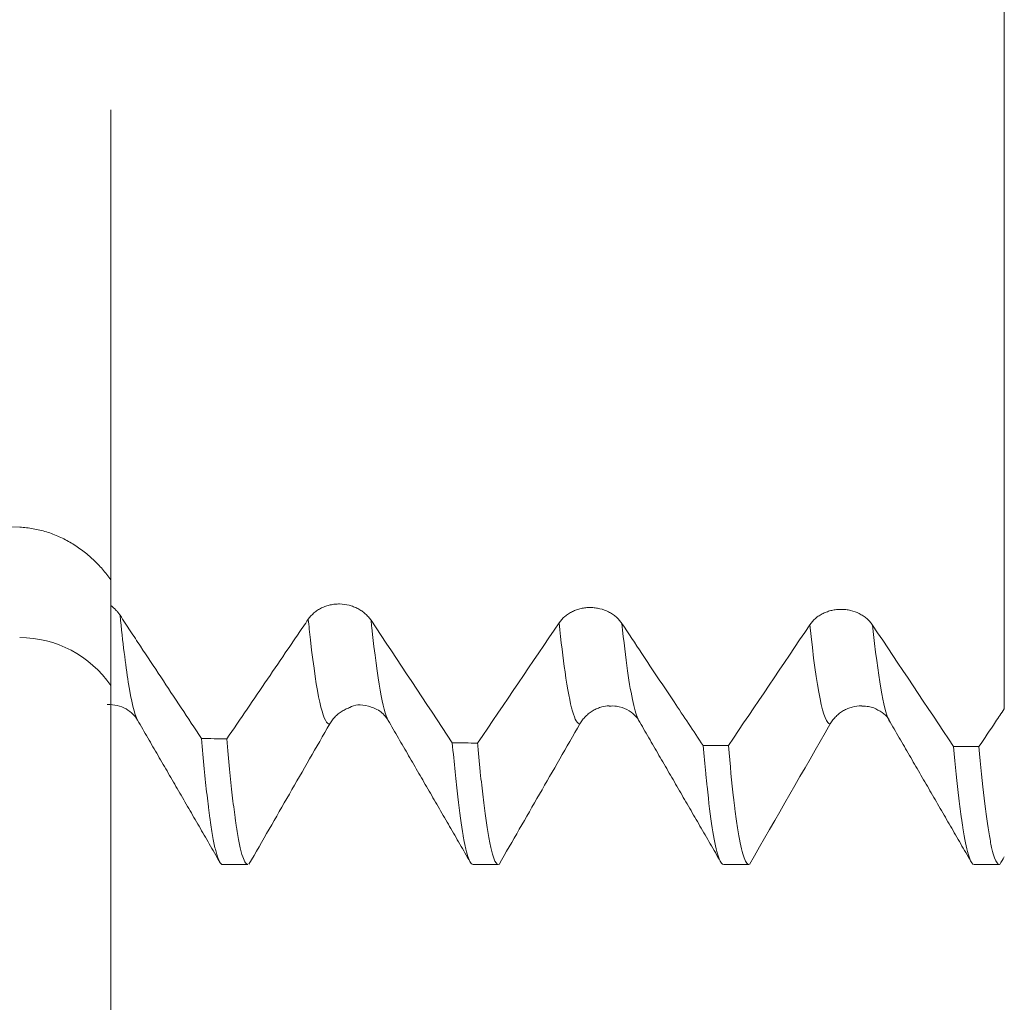
# Model space of a CAD drawing. Units: millimetres. Extents: x -54 to 72, y -67 to 45.
# Drawn here: x 25 to 35, y -10 to -1 of the extents above; entities that cross this region are included whole.
import ezdxf

# ---------------------------------------------------------------- set-up
doc = ezdxf.new("R2010")
doc.units = ezdxf.units.MM
for name, color, linetype in [('1', 4, 'Continuous'), ('2', 7, 'Continuous'), ('SK2', 7, 'Continuous')]:
    doc.layers.add(name, color=color, linetype=linetype)
doc.styles.add('iso_b_vert', font='simplex.shx')
doc.dimstyles.get("Standard").update_dxf_attribs({"dimtxt": 0.18, "dimasz": 0.18, "dimexe": 0.18, "dimexo": 0.0625, "dimgap": 0.09, "dimtad": 1, "dimzin": 0, "dimdsep": 52, "dimtxsty": 'Standard', "dimcen": 0.09, "dimadec": 0, "dimazin": 0, "dimtfac": 1, "dimtdec": 4, "dimtofl": 0, "dimtmove": 0, "dimatfit": 3, "dimfxl": 1, "dimtolj": 1, "dimtzin": 0, "dimarcsym": 0})

# ---------------------------------------------------------------- blocks, each defined once
blk = doc.blocks.new('_U0')
at = {"layer": '2', "lineweight": 13}
for p, q in [((-44, -1.5875), (-44, -56.035699)), ((56, -1.5875), (56, -56.035699)), ((-44, -54.035699), (56, -54.035699))]:
    blk.add_line(p, q, dxfattribs=at)
at = {"layer": '2', "lineweight": 18}
for points in [[(-44, -54.035699), (-40.500002, -53.574915), (-40.499998, -54.496482)], [(56, -54.035699), (52.500002, -54.496482), (52.499998, -53.574915)]]:
    blk.add_solid(points, dxfattribs=at)
at = {"layer": '2', "lineweight": 18, "insert": (3.621201, -53.150584), "char_height": 3, "attachment_point": 7, "line_spacing_factor": 1.084337, "style": 'iso_b_vert'}
blk.add_mtext('\\W0.6217;100', dxfattribs=at)
blk = doc.blocks.new('_U1')
at = {"layer": 'SK2', "lineweight": 13}
for p, q in [((8.5, -1.5875), (8.5, -47.035699)), ((56, -1.5875), (56, -47.035699)), ((56, -45.035699), (8.5, -45.035699))]:
    blk.add_line(p, q, dxfattribs=at)
at = {"layer": 'SK2', "lineweight": 18}
for points in [[(8.5, -45.035699), (11.999998, -44.574915), (12.000002, -45.496482)], [(56, -45.035699), (52.500002, -45.496482), (52.499998, -44.574915)]]:
    blk.add_solid(points, dxfattribs=at)
at = {"layer": 'SK2', "lineweight": 18, "insert": (27.609687, -44.150584), "char_height": 3, "attachment_point": 7, "line_spacing_factor": 1.084337, "style": 'iso_b_vert'}
blk.add_mtext('\\W0.7694;47.50', dxfattribs=at)
blk = doc.blocks.new('_U2')
at = {"layer": 'SK2', "lineweight": 13}
for p, q in [((13.5, -1.5875), (13.5, -38.035699)), ((56, -1.5875), (56, -38.035699)), ((56, -36.035699), (13.5, -36.035699))]:
    blk.add_line(p, q, dxfattribs=at)
at = {"layer": 'SK2', "lineweight": 18}
for points in [[(13.5, -36.035699), (16.999998, -35.574915), (17.000002, -36.496482)], [(56, -36.035699), (52.500002, -36.496482), (52.499998, -35.574915)]]:
    blk.add_solid(points, dxfattribs=at)
at = {"layer": 'SK2', "lineweight": 18, "insert": (30.109687, -35.150584), "char_height": 3, "attachment_point": 7, "line_spacing_factor": 1.084337, "style": 'iso_b_vert'}
blk.add_mtext('\\W0.7694;42.50', dxfattribs=at)
blk = doc.blocks.new('_U3')
at = {"layer": 'SK2', "lineweight": 13}
for p, q in [((26, -1.5875), (26, -29.035699)), ((56, -1.5875), (56, -29.035699)), ((56, -27.035699), (26, -27.035699))]:
    blk.add_line(p, q, dxfattribs=at)
at = {"layer": 'SK2', "lineweight": 18}
for points in [[(26, -27.035699), (29.499998, -26.574915), (29.500002, -27.496482)], [(56, -27.035699), (52.500002, -27.496482), (52.499998, -26.574915)]]:
    blk.add_solid(points, dxfattribs=at)
at = {"layer": 'SK2', "lineweight": 18, "insert": (39.367172, -26.150584), "char_height": 3, "attachment_point": 7, "line_spacing_factor": 1.084337, "style": 'iso_b_vert'}
blk.add_mtext('\\W0.6740;30', dxfattribs=at)

msp = doc.modelspace()

# ---------------------------------------------------------------- linework, layer by layer
at = {"layer": '1', "lineweight": 18}
for p, q in [((31.2722, -7.6818), (31.2674, -7.6732)), ((27.1175, -9.1149), (27.3698, -9.1149)), ((29.6171, -9.1149), (29.8692, -9.1149)), ((32.1176, -9.1149), (32.3699, -9.1149)), ((34.617, -9.1149), (34.8697, -9.1149))]:
    msp.add_line(p, q, dxfattribs=at)
msp.add_arc((25.0917, -7.95), 1.1, 34.33919, 90, dxfattribs=at)
for points, knots in [([(34.9182, -0.0433), (34.9182, -0.0696), (34.9182, -0.1251), (34.9182, -0.2074), (34.9182, -0.2547), (34.9182, -0.2784), (34.9182, -0.302), (34.9182, -0.3502), (34.9182, -0.4275), (34.9182, -0.5781), (34.9182, -0.7913), (34.9182, -1.0866), (34.9182, -1.4195), (34.9182, -1.7871), (34.9182, -2.1853), (34.9182, -2.6089), (34.9182, -3.0521), (34.9182, -3.5082), (34.9182, -3.9708), (34.9182, -4.4331), (34.9182, -4.8891), (34.9182, -5.2587), (34.9182, -5.5111), (34.9182, -5.6336), (34.9182, -5.7057), (34.9182, -5.8169), (34.9182, -5.9847), (34.9182, -6.2021), (34.9182, -6.3769), (34.9182, -6.4948), (34.9182, -6.5527), (34.9182, -6.5858), (34.9182, -6.7351), (34.9182, -7.0087), (34.9182, -7.3253), (34.9182, -7.5094), (34.9182, -7.5607)], [0, 0, 0, 0, 0.041594, 0.066312, 0.072491, 0.078671, 0.08485, 0.091029, 0.115747, 0.140465, 0.189901, 0.239337, 0.288772, 0.338208, 0.387644, 0.437079, 0.486515, 0.535951, 0.585387, 0.634822, 0.684258, 0.733694, 0.758412, 0.77077, 0.77695, 0.783129, 0.807847, 0.832565, 0.857283, 0.869642, 0.875821, 0.878911, 0.882001, 0.931437, 0.980872, 1, 1, 1, 1]), ([(25.0917, -0.3754), (24.5778, -0.4168), (24.0645, -0.4628), (23.0394, -0.566), (22.5275, -0.6231), (21.761, -0.7193), (21.5057, -0.7532), (20.9956, -0.824), (20.7408, -0.8611), (20.2315, -0.9389), (19.9772, -0.9797), (19.469, -1.0653), (19.2151, -1.1103), (18.7084, -1.2049), (18.4556, -1.2546), (17.9514, -1.3597), (17.7, -1.415), (17.1987, -1.5325), (16.949, -1.5947), (16.5759, -1.6945), (16.4519, -1.7289), (16.2051, -1.8), (16.0822, -1.8368), (15.8378, -1.9132), (15.7162, -1.9528), (15.4746, -2.0354), (15.3545, -2.0784), (15.1164, -2.1686), (14.9983, -2.2158), (14.7646, -2.3157), (14.649, -2.3683), (14.4783, -2.453), (14.4218, -2.4822), (14.3099, -2.5429), (14.2545, -2.5745), (14.1725, -2.624), (14.1453, -2.6409), (14.0916, -2.6754), (14.0651, -2.6929), (13.9869, -2.7467), (13.9364, -2.7839), (13.8394, -2.8623), (13.793, -2.9033), (13.7278, -2.9687), (13.7067, -2.9912), (13.6765, -3.0261), (13.6667, -3.0379), (13.6475, -3.062), (13.6381, -3.0743), (13.5933, -3.1364), (13.5629, -3.1882), (13.5347, -3.2569), (13.5296, -3.2708), (13.5205, -3.2987), (13.5086, -3.3407), (13.4999, -3.3971), (13.4992, -3.4398), (13.5, -3.4684), (13.501, -3.4828), (13.5061, -3.5253), (13.5121, -3.5531), (13.5286, -3.6074), (13.5391, -3.634), (13.5643, -3.686), (13.5788, -3.711), (13.6265, -3.7833), (13.6642, -3.828), (13.7166, -3.8808), (13.7273, -3.8912), (13.7492, -3.9116), (13.7825, -3.9415), (13.8173, -3.9698), (13.8887, -4.0247), (13.9386, -4.0588), (14.0416, -4.1236), (14.0948, -4.1542), (14.1766, -4.1981), (14.2042, -4.2123), (14.2596, -4.24), (14.2875, -4.2535), (14.3716, -4.293), (14.4283, -4.318), (14.6, -4.39), (14.7165, -4.4339), (14.9523, -4.5159), (15.0716, -4.554), (15.3125, -4.6258), (15.434, -4.6596), (15.6788, -4.7236), (15.8021, -4.7539), (15.9881, -4.7973), (16.0503, -4.8113), (16.1748, -4.8388), (16.3616, -4.879), (16.549, -4.9163), (16.9244, -4.9879), (17.1755, -5.0314), (17.6789, -5.1122), (17.9312, -5.1494), (18.4368, -5.219), (18.6901, -5.2514), (19.4512, -5.3424), (19.9603, -5.3953), (20.981, -5.4898), (21.4927, -5.5314), (22.5179, -5.6062), (23.0315, -5.6394), (24.0604, -5.699), (24.5757, -5.7255), (25.0917, -5.7492)], [0, 0, 0, 0, 0.0625, 0.0625, 0.125, 0.125, 0.15625, 0.15625, 0.1875, 0.1875, 0.21875, 0.21875, 0.25, 0.25, 0.28125, 0.28125, 0.3125, 0.3125, 0.34375, 0.34375, 0.359375, 0.359375, 0.375, 0.375, 0.390625, 0.390625, 0.40625, 0.40625, 0.421875, 0.421875, 0.4375, 0.4375, 0.445313, 0.445313, 0.453125, 0.453125, 0.457031, 0.457031, 0.460938, 0.460938, 0.46875, 0.46875, 0.476563, 0.476563, 0.480469, 0.480469, 0.482422, 0.482422, 0.484375, 0.484375, 0.492188, 0.492188, 0.494141, 0.494141, 0.496094, 0.5, 0.501953, 0.501953, 0.503906, 0.503906, 0.507813, 0.507813, 0.511719, 0.511719, 0.515625, 0.515625, 0.523438, 0.523438, 0.525391, 0.525391, 0.527344, 0.53125, 0.53125, 0.539063, 0.539063, 0.546875, 0.546875, 0.550781, 0.550781, 0.554688, 0.554688, 0.5625, 0.5625, 0.578125, 0.578125, 0.59375, 0.59375, 0.609375, 0.609375, 0.625, 0.625, 0.632813, 0.632813, 0.640625, 0.65625, 0.65625, 0.6875, 0.6875, 0.71875, 0.71875, 0.75, 0.75, 0.8125, 0.8125, 0.875, 0.875, 0.9375, 0.9375, 1, 1, 1, 1]), ([(25.0917, -5.7492), (25.1375, -5.7513), (25.1827, -5.7565), (25.2718, -5.7724), (25.3158, -5.7831), (25.3808, -5.8033), (25.4023, -5.8108), (25.4451, -5.827), (25.4664, -5.8358), (25.5289, -5.8639), (25.5691, -5.885), (25.6469, -5.9315), (25.6845, -5.9569), (25.7389, -5.998), (25.7568, -6.0123), (25.7916, -6.0416), (25.8085, -6.0567), (25.8579, -6.1029), (25.9199, -6.1675), (25.9746, -6.2377), (26, -6.2742)], [0, 0, 0, 0, 0.125, 0.125, 0.25, 0.25, 0.3125, 0.3125, 0.375, 0.375, 0.5, 0.5, 0.625, 0.625, 0.6875, 0.6875, 0.75, 0.75, 0.875, 1, 1, 1, 1]), ([(26, -7.5192), (26, -7.5186), (26, -7.5179), (26, -7.5146), (26, -7.5117), (26, -7.5017), (26, -7.4936), (26, -7.4458), (26, -7.3845), (26, -7.2588), (26, -7.2113), (26, -7.1048), (26, -7.0458), (26, -6.9651), (26, -6.9486), (26, -6.9148), (26, -6.8976), (26, -6.845), (26, -6.8086), (26, -6.696), (26, -6.6161), (26, -6.5315)], [0, 0, 0, 0, 0.00999, 0.00999, 0.046657, 0.046657, 0.119991, 0.119991, 0.413328, 0.413328, 0.559996, 0.559996, 0.706664, 0.706664, 0.743331, 0.743331, 0.779998, 0.779998, 0.853332, 0.853332, 1, 1, 1, 1]), ([(26, -6.5315), (26.0189, -6.5451), (26.0361, -6.56), (26.0595, -6.5843), (26.0669, -6.5928), (26.0809, -6.6103), (26.0874, -6.6194), (26.0934, -6.6287)], [0, 0, 0, 0, 0.5, 0.5, 0.75, 0.75, 1, 1, 1, 1]), ([(27.9713, -6.6681), (27.9873, -6.6446), (28.0065, -6.6233), (28.04, -6.5947), (28.0521, -6.5857), (28.0772, -6.5693), (28.1034, -6.5544), (28.1317, -6.5426), (28.1537, -6.5349), (28.1612, -6.5326), (28.1762, -6.5284), (28.1988, -6.5227), (28.222, -6.5191), (28.2454, -6.5168), (28.2532, -6.5162), (28.2691, -6.5156), (28.277, -6.5155), (28.3166, -6.5163), (28.3478, -6.5205), (28.386, -6.5302), (28.3936, -6.5324), (28.4087, -6.5372), (28.4308, -6.5449), (28.452, -6.5544), (28.4792, -6.5687), (28.4924, -6.5766), (28.5177, -6.5939), (28.5296, -6.6031), (28.5518, -6.6227), (28.5622, -6.6331), (28.5815, -6.655), (28.5904, -6.6665), (28.5984, -6.6786)], [0, 0, 0, 0, 0.125, 0.125, 0.1875, 0.1875, 0.25, 0.3125, 0.3125, 0.34375, 0.34375, 0.375, 0.4375, 0.4375, 0.46875, 0.46875, 0.5, 0.5, 0.625, 0.625, 0.65625, 0.65625, 0.6875, 0.75, 0.75, 0.8125, 0.8125, 0.875, 0.875, 0.9375, 0.9375, 1, 1, 1, 1]), ([(30.4751, -6.7033), (30.491, -6.6797), (30.5103, -6.6584), (30.544, -6.6298), (30.556, -6.6209), (30.581, -6.6048), (30.594, -6.5974), (30.6145, -6.5875), (30.6214, -6.5844), (30.6357, -6.5785), (30.6429, -6.5757), (30.6649, -6.5681), (30.6946, -6.5598), (30.7255, -6.5548), (30.749, -6.5523), (30.7569, -6.5517), (30.7727, -6.551), (30.7964, -6.5506), (30.8199, -6.5521), (30.8432, -6.555), (30.851, -6.5562), (30.8665, -6.559), (30.8743, -6.5606), (30.9126, -6.5699), (30.9416, -6.5805), (30.9827, -6.6012), (30.996, -6.609), (31.021, -6.6258), (31.0447, -6.6438), (31.0655, -6.6644), (31.0849, -6.6863), (31.0938, -6.6978), (31.1017, -6.7097)], [0, 0, 0, 0, 0.125, 0.125, 0.1875, 0.1875, 0.25, 0.25, 0.28125, 0.28125, 0.3125, 0.3125, 0.375, 0.4375, 0.4375, 0.46875, 0.46875, 0.5, 0.5625, 0.5625, 0.59375, 0.59375, 0.625, 0.625, 0.75, 0.75, 0.8125, 0.8125, 0.875, 0.9375, 0.9375, 1, 1, 1, 1]), ([(32.9771, -6.7234), (32.9931, -6.6997), (33.0123, -6.6783), (33.0404, -6.6543), (33.0462, -6.6496), (33.0581, -6.6407), (33.0764, -6.6279), (33.096, -6.6168), (33.1164, -6.6067), (33.1234, -6.6035), (33.1376, -6.5976), (33.1448, -6.5948), (33.1668, -6.587), (33.1965, -6.5785), (33.2274, -6.5733), (33.2509, -6.5707), (33.2588, -6.5701), (33.2746, -6.5693), (33.2983, -6.5687), (33.3217, -6.5701), (33.3529, -6.5737), (33.3684, -6.5764), (33.4144, -6.5872), (33.4434, -6.5976), (33.4844, -6.6181), (33.4977, -6.6258), (33.5228, -6.6424), (33.5464, -6.6603), (33.5672, -6.6808), (33.5866, -6.7026), (33.5954, -6.714), (33.6034, -6.7259)], [0, 0, 0, 0, 0.125, 0.125, 0.15625, 0.15625, 0.1875, 0.25, 0.25, 0.28125, 0.28125, 0.3125, 0.3125, 0.375, 0.4375, 0.4375, 0.46875, 0.46875, 0.5, 0.5625, 0.5625, 0.625, 0.625, 0.75, 0.75, 0.8125, 0.8125, 0.875, 0.9375, 0.9375, 1, 1, 1, 1]), ([(26.0934, -6.6287), (26.1104, -6.6549), (26.1273, -6.681), (26.1612, -6.7325), (26.1782, -6.758), (26.229, -6.8347), (26.2628, -6.8858), (26.3644, -7.0392), (26.4322, -7.1415), (26.6353, -7.4482), (26.7708, -7.6526), (26.9061, -7.8571)], [0, 0, 0, 0, 0.0625, 0.0625, 0.125, 0.125, 0.25, 0.25, 0.5, 0.5, 1, 1, 1, 1]), ([(27.1584, -7.8621), (27.2939, -7.6633), (27.4293, -7.4643), (27.6325, -7.1658), (27.7003, -7.0663), (27.8019, -6.917), (27.8527, -6.8423), (27.9036, -6.7676), (27.9374, -6.7178), (27.9544, -6.693), (27.9713, -6.6681)], [0, 0, 0, 0, 0.5, 0.5, 0.75, 0.75, 0.875, 0.9375, 0.9375, 1, 1, 1, 1]), ([(31.1017, -6.7097), (31.1685, -6.8101), (31.2353, -6.9104), (31.4087, -7.1709), (31.5153, -7.331), (31.7186, -7.6364), (31.8153, -7.7816), (31.912, -7.9268)], [0, 0, 0, 0, 0.247238, 0.247238, 0.641915, 0.641915, 1, 1, 1, 1]), ([(25.9658, -7.5198), (26.0006, -7.5179), (26.0657, -7.5231), (26.1552, -7.5583), (26.2237, -7.6117), (26.255, -7.6519), (26.2673, -7.6733)], [0, 0, 0, 0, 0.262803, 0.519685, 0.766111, 1, 1, 1, 1]), ([(28.3882, -7.5479), (28.3864, -7.5485), (28.3846, -7.5491), (28.3753, -7.5523), (28.3532, -7.5606), (28.3321, -7.571), (28.3117, -7.5827), (28.305, -7.5869), (28.2919, -7.5956), (28.2854, -7.6002), (28.2666, -7.6147), (28.243, -7.6354), (28.2223, -7.659), (28.2031, -7.6839), (28.1943, -7.6972), (28.1864, -7.7109)], [0, 0, 0, 0, 0.02144, 0.02144, 0.1104, 0.28832, 0.28832, 0.37728, 0.37728, 0.46624, 0.46624, 0.64416, 0.82208, 0.82208, 1, 1, 1, 1]), ([(28.3863, -7.5486), (28.4342, -7.5163), (28.5185, -7.5132), (28.686, -7.5725), (28.7424, -7.6365), (28.7673, -7.6736)], [0, 0, 0, 0, 0.541117, 0.782669, 1, 1, 1, 1]), ([(30.974, -7.5309), (30.9497, -7.5324), (30.9258, -7.5362), (30.8946, -7.5445), (30.887, -7.5468), (30.872, -7.5519), (30.8499, -7.5602), (30.8288, -7.5706), (30.8084, -7.5823), (30.8017, -7.5865), (30.7886, -7.5952), (30.7821, -7.5999), (30.7633, -7.6143), (30.7515, -7.6247), (30.7293, -7.6469), (30.719, -7.6586), (30.6998, -7.6836), (30.691, -7.6969), (30.6831, -7.7107)], [0, 0, 0, 0, 0.204666, 0.204666, 0.270944, 0.270944, 0.337222, 0.469778, 0.469778, 0.536055, 0.536055, 0.602333, 0.602333, 0.734889, 0.734889, 0.867444, 0.867444, 1, 1, 1, 1]), ([(30.9742, -7.5352), (31.0003, -7.5325), (31.0654, -7.5308), (31.1674, -7.5722), (31.2321, -7.6258), (31.2631, -7.6617), (31.2712, -7.6801)], [0, 0, 0, 0, 0.138033, 0.371218, 0.666401, 1, 1, 1, 1]), ([(33.4967, -7.5314), (33.4958, -7.5314), (33.4949, -7.5314), (33.4623, -7.5313), (33.4312, -7.5354), (33.3854, -7.5476), (33.3702, -7.5527), (33.3411, -7.5647), (33.327, -7.5717), (33.2999, -7.5873), (33.2867, -7.5961), (33.2615, -7.6154), (33.2378, -7.6362), (33.2171, -7.6598), (33.198, -7.6848), (33.1892, -7.698), (33.1812, -7.7118)], [0, 0, 0, 0, 0.006859, 0.006859, 0.255144, 0.255144, 0.379287, 0.379287, 0.50343, 0.50343, 0.627572, 0.627572, 0.751715, 0.875857, 0.875857, 1, 1, 1, 1]), ([(33.4971, -7.5353), (33.5213, -7.5347), (33.5858, -7.537), (33.7002, -7.5922), (33.7572, -7.6389), (33.7716, -7.6815)], [0, 0, 0, 0, 0.13795, 0.398913, 1, 1, 1, 1]), ([(34.665, -7.938), (34.72, -7.856), (34.775, -7.774), (34.8594, -7.6483), (34.8888, -7.6045), (34.9182, -7.5607)], [0, 0, 0, 0, 0.651942, 0.651942, 1, 1, 1, 1]), ([(28.1864, -7.7109), (28.1192, -7.8277), (28.052, -7.9445), (27.9176, -8.178), (27.7159, -8.5284), (27.5142, -8.8786), (27.3797, -9.1121)], [0, 0, 0, 0, 0.25, 0.25, 0.5, 1, 1, 1, 1]), ([(30.6831, -7.7107), (30.5486, -7.9445), (30.4141, -8.1784), (30.145, -8.646), (30.0104, -8.8798), (29.8758, -9.1136)], [0, 0, 0, 0, 0.5, 0.5, 1, 1, 1, 1]), ([(26.9061, -7.8571), (26.9154, -7.9638), (26.9337, -8.1647), (26.952, -8.3401), (26.9657, -8.462), (26.9703, -8.5011), (26.9772, -8.5571), (26.9795, -8.5753), (26.9841, -8.6109), (26.9957, -8.6974), (27.0165, -8.8323), (27.0443, -8.9691), (27.072, -9.0628), (27.0905, -9.0965), (27.1022, -9.1082), (27.1045, -9.1101), (27.1091, -9.113), (27.1115, -9.114), (27.115, -9.1147), (27.1163, -9.1149), (27.1175, -9.1149)], [0, 0, 0, 0, 0.131027, 0.262055, 0.262055, 0.327569, 0.327569, 0.360325, 0.360325, 0.393082, 0.52411, 0.655137, 0.786164, 0.917192, 0.917192, 0.949949, 0.949949, 0.982706, 0.982706, 1, 1, 1, 1]), ([(27.3699, -9.1149), (27.3639, -9.1149), (27.3579, -9.1118), (27.3426, -9.0962), (27.3241, -9.0628), (27.2964, -8.9694), (27.278, -8.8783), (27.2642, -8.799), (27.2596, -8.7707), (27.2526, -8.7255), (27.2503, -8.7099), (27.2457, -8.6779), (27.2341, -8.5959), (27.2135, -8.4295), (27.1952, -8.2555), (27.1768, -8.0686), (27.1677, -7.9686), (27.1584, -7.8621)], [0, 0, 0, 0, 0.084609, 0.084609, 0.215379, 0.346149, 0.476919, 0.476919, 0.542304, 0.542304, 0.574997, 0.574997, 0.60769, 0.73846, 0.86923, 0.86923, 1, 1, 1, 1]), ([(29.4094, -7.9), (29.4273, -8.1054), (29.4453, -8.2848), (29.4812, -8.5933), (29.4991, -8.7223), (29.5194, -8.8382), (29.5216, -8.8507), (29.5261, -8.8748), (29.5284, -8.8865), (29.5351, -8.9201), (29.5396, -8.9408), (29.553, -8.9975), (29.5707, -9.0591), (29.5884, -9.0932), (29.6038, -9.111), (29.6104, -9.1149), (29.6171, -9.1149)], [0, 0, 0, 0, 0.258223, 0.258223, 0.516445, 0.516445, 0.548723, 0.548723, 0.581001, 0.581001, 0.645557, 0.645557, 0.774668, 0.903779, 0.903779, 1, 1, 1, 1]), ([(29.8692, -9.1149), (29.8536, -9.1149), (29.838, -9.094), (29.818, -9.0398), (29.8136, -9.0261), (29.8069, -9.0028), (29.8046, -8.9946), (29.8002, -8.9773), (29.789, -8.9321), (29.7691, -8.8319), (29.7515, -8.717), (29.7337, -8.5892), (29.7248, -8.5189), (29.7068, -8.3653), (29.6978, -8.2821), (29.6844, -8.1475), (29.6799, -8.101), (29.6732, -8.0287), (29.6709, -8.0042), (29.6664, -7.9543), (29.6642, -7.9291), (29.6619, -7.9035)], [0, 0, 0, 0, 0.226182, 0.226182, 0.290667, 0.290667, 0.322909, 0.322909, 0.355152, 0.484121, 0.613091, 0.613091, 0.742061, 0.742061, 0.87103, 0.87103, 0.935515, 0.935515, 0.967758, 0.967758, 1, 1, 1, 1]), ([(31.912, -7.9268), (31.9208, -8.0255), (31.9295, -8.1188), (31.9405, -8.2285), (31.9426, -8.2501), (31.947, -8.2925), (31.9492, -8.3134), (31.9557, -8.3747), (31.9601, -8.414), (31.9818, -8.6022), (31.9993, -8.7269), (32.0344, -8.926), (32.052, -9.0003), (32.0718, -9.0548), (32.074, -9.0604), (32.0785, -9.0709), (32.0807, -9.0757), (32.0873, -9.0889), (32.0917, -9.0961), (32.1033, -9.1104), (32.1105, -9.1149), (32.1176, -9.1149)], [0, 0, 0, 0, 0.127877, 0.127877, 0.159846, 0.159846, 0.191816, 0.191816, 0.255754, 0.255754, 0.511509, 0.511509, 0.767263, 0.767263, 0.799232, 0.799232, 0.831202, 0.831202, 0.89514, 0.89514, 1, 1, 1, 1]), ([(32.3699, -9.1149), (32.367, -9.1149), (32.3641, -9.1141), (32.359, -9.1116), (32.3568, -9.1101), (32.3524, -9.1063), (32.3413, -9.0945), (32.3302, -9.0725), (32.3038, -9.0003), (32.2863, -8.9264), (32.2601, -8.7771), (32.2514, -8.721), (32.2383, -8.6269), (32.2318, -8.5775), (32.2252, -8.5243), (32.2209, -8.488), (32.2187, -8.4694), (32.1991, -8.2994), (32.1818, -8.1252), (32.1645, -7.9286)], [0, 0, 0, 0, 0.041643, 0.041643, 0.073588, 0.073588, 0.105533, 0.233314, 0.233314, 0.488876, 0.488876, 0.616657, 0.616657, 0.680548, 0.712493, 0.712493, 0.744438, 0.744438, 1, 1, 1, 1]), ([(34.4127, -7.9377), (34.4301, -8.1327), (34.4476, -8.3046), (34.4738, -8.5276), (34.4825, -8.5962), (34.4935, -8.6743), (34.4957, -8.6896), (34.5001, -8.7194), (34.5023, -8.7339), (34.5088, -8.7762), (34.5132, -8.8027), (34.5349, -8.927), (34.5679, -9.0683), (34.6009, -9.1149), (34.617, -9.1149)], [0, 0, 0, 0, 0.25474, 0.25474, 0.38211, 0.38211, 0.413953, 0.413953, 0.445795, 0.445795, 0.50948, 0.50948, 0.764221, 1, 1, 1, 1]), ([(34.8697, -9.1149), (34.8534, -9.1149), (34.8372, -9.0927), (34.8124, -9.0246), (34.8038, -8.9943), (34.7908, -8.9389), (34.7864, -8.9187), (34.7777, -8.8752), (34.7734, -8.8517), (34.7517, -8.7266), (34.7346, -8.6021), (34.7001, -8.3057), (34.6826, -8.1339), (34.665, -7.938)], [0, 0, 0, 0, 0.235694, 0.235694, 0.363078, 0.363078, 0.42677, 0.42677, 0.490462, 0.490462, 0.745231, 0.745231, 1, 1, 1, 1])]:
    msp.add_open_spline(points, degree=3, knots=knots, dxfattribs=at)
for points, degree in [([(26, -6.2742), (26, -6.3622), (26, -6.448), (26, -6.5315)], 3), ([(28.5984, -6.6786), (28.8688, -7.0859), (29.1392, -7.4931), (29.4094, -7.9)], 3), ([(29.6619, -7.9035), (29.9329, -7.5037), (30.2039, -7.1036), (30.4751, -6.7033)], 3), ([(32.1645, -7.9286), (32.4353, -7.5271), (32.7061, -7.1253), (32.9771, -6.7234)], 3), ([(33.6034, -6.7259), (33.8732, -7.1301), (34.143, -7.534), (34.4127, -7.9377)], 3), ([(26.268, -7.6747), (26.6773, -8.3799), (27.0864, -9.086)], 2), ([(28.7687, -7.6762), (29.178, -8.3815), (29.587, -9.0877)], 2), ([(31.2674, -7.6732), (31.6766, -8.3782), (32.0856, -9.0841)], 2), ([(33.1812, -7.7118), (32.9124, -8.1794), (32.6435, -8.6469), (32.3745, -9.1142)], 3), ([(33.7672, -7.6734), (34.1764, -8.3784), (34.5854, -9.0843)], 2), ([(33.7722, -7.6826), (33.7706, -7.6798), (33.7689, -7.6768), (33.7673, -7.6736)], 3), ([(27.1584, -7.8621), (27.0743, -7.8605), (26.9902, -7.8588), (26.9061, -7.8571)], 3), ([(29.6619, -7.9035), (29.5778, -7.9024), (29.4936, -7.9012), (29.4094, -7.9)], 3), ([(32.1645, -7.9286), (32.0804, -7.928), (31.9962, -7.9274), (31.912, -7.9268)], 3), ([(34.665, -7.938), (34.5809, -7.9379), (34.4968, -7.9378), (34.4127, -7.9377)], 3), ([(34.9182, -9.0369), (34.9033, -9.0628), (34.8885, -9.0886), (34.8736, -9.1144)], 3)]:
    msp.add_open_spline(points, degree=degree, dxfattribs=at)
at = {"layer": '1', "lineweight": 13}
for points, knots in [([(26.268, -7.6747), (26.2372, -7.6167), (26.179, -7.3772), (26.1207, -6.8991), (26.0934, -6.6287)], [0, 0, 0, 0, 0.529526, 1, 1, 1, 1]), ([(28.1864, -7.7109), (28.179, -7.713), (28.114, -7.6957), (28.0422, -7.344), (27.9748, -6.7018), (27.9713, -6.6681)], [0, 0, 0, 0, 0.109498, 0.954427, 1, 1, 1, 1]), ([(28.7687, -7.6762), (28.7168, -7.5794), (28.6603, -7.2686), (28.601, -6.7036), (28.5984, -6.6786)], [0, 0, 0, 0, 0.956532, 1, 1, 1, 1]), ([(30.6831, -7.7107), (30.6337, -7.7158), (30.5648, -7.4773), (30.4946, -6.8899), (30.4751, -6.7033)], [0, 0, 0, 0, 0.719273, 1, 1, 1, 1]), ([(31.2674, -7.6732), (31.2313, -7.6042), (31.1763, -7.3566), (31.1205, -6.889), (31.1017, -6.7097)], [0, 0, 0, 0, 0.660176, 1, 1, 1, 1])]:
    msp.add_open_spline(points, degree=3, knots=knots, dxfattribs=at)
for points in [[(33.1812, -7.7118), (33.1128, -7.7131), (33.0452, -7.3689), (32.9771, -6.7234)], [(33.7673, -7.6736), (33.7125, -7.5677), (33.6581, -7.2441), (33.6034, -6.7259)]]:
    msp.add_open_spline(points, degree=3, dxfattribs=at)

# ---------------------------------------------------------------- dimensions: what is measured, and where the dimension line sits
at = {"layer": '2', "lineweight": 18}
dim = msp.add_linear_dim(base=(56, -54.0357), p1=(-44, 0), p2=(56, 0), dimstyle='Standard', override={"dimtxt": 3, "dimasz": 3.5, "dimexe": 2, "dimexo": 1.5875, "dimgap": 1.5, "dimtad": 1, "dimtih": 1, "dimtoh": 0, "dimdec": 3, "dimlfac": 1, "dimzin": 8, "dimdsep": 46, "dimlunit": 2, "dimpost": '', "dimtxsty": 'iso_b_vert', "dimsah": 1, "dimse1": 0, "dimse2": 0, "dimsd1": 0, "dimsd2": 0, "dimclrd": 2, "dimclre": 2, "dimclrt": 2, "dimtol": 0, "dimtm": -0.1, "dimtfac": 1.166667, "dimtdec": 3, "dimtofl": 1, "dimtmove": 0, "dimtzin": 8, "dimlwd": 13, "dimlwe": 13}, dxfattribs=at)
dim.commit()
dim.dimension.update_dxf_attribs({"geometry": '_U0', "text_midpoint": (6, -54.0357)})
at = {"layer": 'SK2', "lineweight": 18}
for base, p2, picture, middle in [((8.5, -45.0357), (8.5, 0), '_U1', (32.25, -45.0357)), ((13.5, -36.0357), (13.5, 0), '_U2', (34.75, -36.0357)), ((26, -27.0357), (26, 0), '_U3', (41, -27.0357))]:
    dim = msp.add_linear_dim(base=base, p1=(56, 0), p2=p2, dimstyle='Standard', override={"dimtxt": 3, "dimasz": 3.5, "dimexe": 2, "dimexo": 1.5875, "dimgap": 1.5, "dimtad": 1, "dimtih": 1, "dimtoh": 0, "dimdec": 3, "dimlfac": 1, "dimzin": 8, "dimdsep": 46, "dimlunit": 2, "dimpost": '', "dimtxsty": 'iso_b_vert', "dimsah": 1, "dimse1": 0, "dimse2": 0, "dimsd1": 0, "dimsd2": 0, "dimclrd": 2, "dimclre": 2, "dimclrt": 2, "dimtol": 0, "dimtm": -0.1, "dimtfac": 1.166667, "dimtdec": 3, "dimtofl": 1, "dimtmove": 0, "dimtzin": 8, "dimlwd": 13, "dimlwe": 13}, dxfattribs=at)
    dim.commit()
    dim.dimension.update_dxf_attribs({"geometry": picture, "text_midpoint": middle})

doc.saveas('drawing.dxf')
